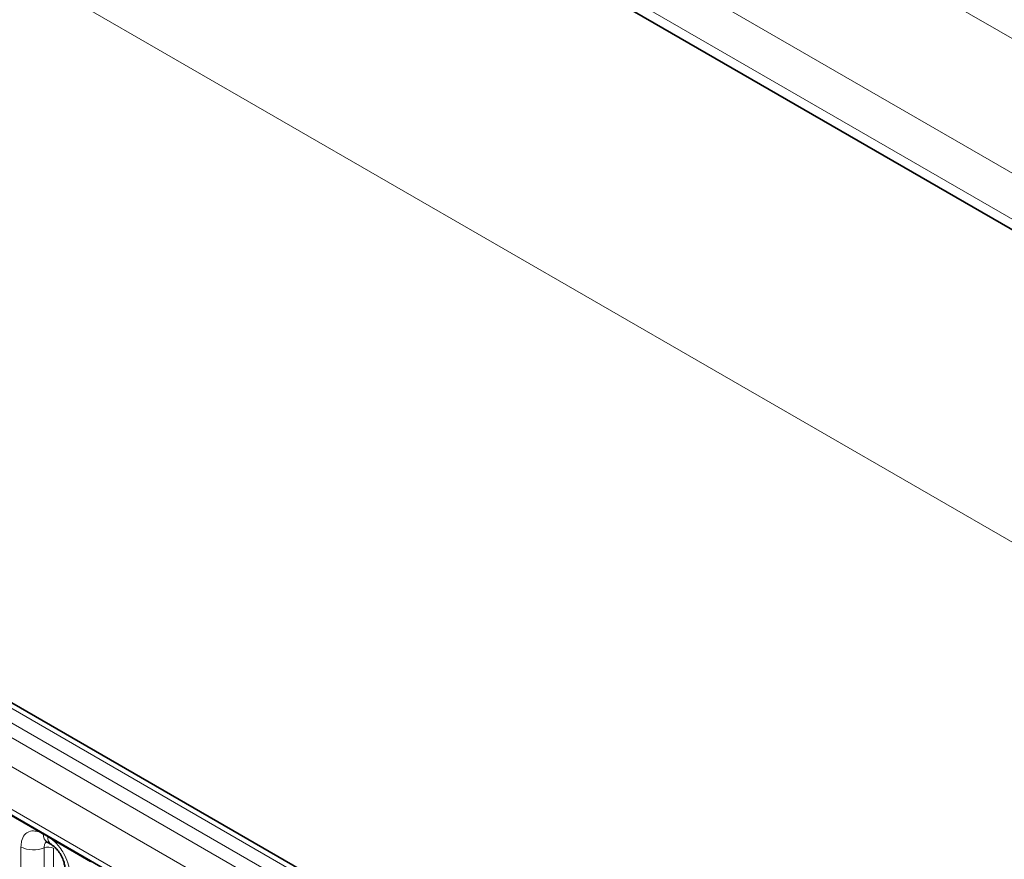
# Model space of a CAD drawing. Units: millimetres. Extents: x 15 to 416, y 5 to 292.
# Drawn here: x 301 to 315, y 239 to 251 of the extents above; entities that cross this region are included whole.
import ezdxf

# ---------------------------------------------------------------- set-up
doc = ezdxf.new("R2010")
doc.units = ezdxf.units.MM

msp = doc.modelspace()

# ---------------------------------------------------------------- linework, layer by layer
at = {"color": 8, "linetype": 'Continuous', "lineweight": 18}
for p, q in [((262.09312177, 281.51075734), (332.58549164, 240.81637842)), ((401.49613558, 193.93164218), (260.07477934, 275.57245336)), ((314.45127998, 233.69196933), (243.95584085, 274.3881201)), ((243.77596534, 274.2878739), (314.27451681, 233.58992642)), ((243.59920217, 274.18223697), (314.0946413, 233.4860862)), ((313.9184897, 233.181328), (243.42488567, 273.87641939)), ((244.05828016, 272.90870643), (313.28509521, 232.94491675)), ((302.1678074, 256.47913102), (330.94246875, 239.86787261)), ((330.66025918, 239.38047135), (301.7368965, 256.07757323)), ((303.79898764, 254.73953759), (330.66025918, 239.23285559)), ((301.59258056, 239.59760746), (301.04805521, 239.91195526)), ((301.65380146, 239.5632294), (301.59258056, 239.59760746)), ((301.71530849, 239.52772214), (301.65380146, 239.5632294)), ((301.7763752, 239.49150508), (301.71530849, 239.52772214)), ((302.32090055, 239.17715729), (301.7763752, 239.49150508)), ((301.33810778, 237.4623785), (301.33810778, 239.38695219)), ((301.66459422, 239.37342018), (301.66459422, 237.44884649)), ((301.79518879, 239.36800738), (301.79518879, 237.44343368))]:
    msp.add_line(p, q, dxfattribs=at)
at = {"color": 7, "linetype": 'Continuous', "lineweight": 35}
for p, q in [((314.57408079, 233.70383672), (244.07993443, 274.39924119)), ((244.11006702, 272.79424522), (313.33688206, 232.83045555)), ((303.79898764, 254.73953759), (330.66025918, 239.23285559)), ((301.70551122, 239.4547518), (301.76701825, 239.41924454))]:
    msp.add_line(p, q, dxfattribs=at)
at = {"color": 8, "linetype": 'Continuous', "lineweight": 18}
for centre, radius, start, end in [((301.56966784, 239.5989368), 0.02295125, 356.679576028, 38.092521898), ((301.63144776, 239.56386185), 0.02236264, 358.379353856, 38.335916224), ((301.77547821, 239.55466755), 0.12197761, 175.974986914, 234.997987384), ((301.69295479, 239.5283546), 0.02236264, 358.379353856, 38.335916223), ((301.83639355, 239.51903574), 0.12139623, 175.896743979, 235.953294972), ((301.75346248, 239.49283441), 0.02295125, 356.679576028, 38.092521897), ((301.51603186, 239.73439073), 0.39034665, 242.882909715, 292.370285824), ((301.72401916, 239.22903197), 0.15613866, 62.882909715, 112.370285824)]:
    msp.add_arc(centre, radius, start, end, dxfattribs=at)
for points, knots in [([(301.33810778, 239.38695219), (301.33985418, 239.41476379), (301.34407675, 239.48200882), (301.37872035, 239.55136473), (301.43715963, 239.60104712), (301.5069315, 239.61976917), (301.56686017, 239.60426262), (301.59258056, 239.59760746)], [0, 0, 0, 0, 0.1727639725, 0.4177221504, 0.5710003272, 0.8158804331, 1, 1, 1, 1]), ([(301.7763752, 239.49150508), (301.7807447, 239.48791537), (301.81967619, 239.45593174), (301.87783581, 239.39309326), (301.9503975, 239.28353299), (302.00495851, 239.16293698), (302.02884598, 239.055877), (302.03045024, 239.00071731), (302.03084797, 238.9870418)], [0, 0, 0, 0, 0.0309785088, 0.2760125757, 0.4293382388, 0.6742942096, 0.9192491379, 1, 1, 1, 1]), ([(301.69821912, 239.45806195), (301.69441077, 239.45513837), (301.68033592, 239.4443335), (301.66740692, 239.41555572), (301.66541724, 239.38574941), (301.66459422, 239.37342018)], [0, 0, 0, 0, 0.1786505493, 0.6602529331, 1, 1, 1, 1])]:
    msp.add_open_spline(points, degree=3, knots=knots, dxfattribs=at)
at = {"color": 7, "linetype": 'Continuous', "lineweight": 35}
for points, knots in [([(301.68542722, 239.46407261), (301.68556566, 239.46439231), (301.68581196, 239.46496108), (301.70029279, 239.45699027), (301.70663411, 239.45349977)], [0, 0, 0, 0, 0.5620881716, 1, 1, 1, 1]), ([(301.76812557, 239.41775811), (301.77308251, 239.41502313), (301.78687167, 239.407415), (301.82299181, 239.37697918), (301.86818258, 239.32541527), (301.91186202, 239.25575386), (301.94218384, 239.1836917), (301.95639482, 239.12318426), (301.95684067, 239.1000815), (301.95703217, 239.09015877)], [0, 0, 0, 0, 0.0763762548, 0.2124627468, 0.3724849274, 0.5477436867, 0.7261102581, 0.8823631778, 1, 1, 1, 1])]:
    msp.add_open_spline(points, degree=3, knots=knots, dxfattribs=at)

doc.saveas('drawing.dxf')
